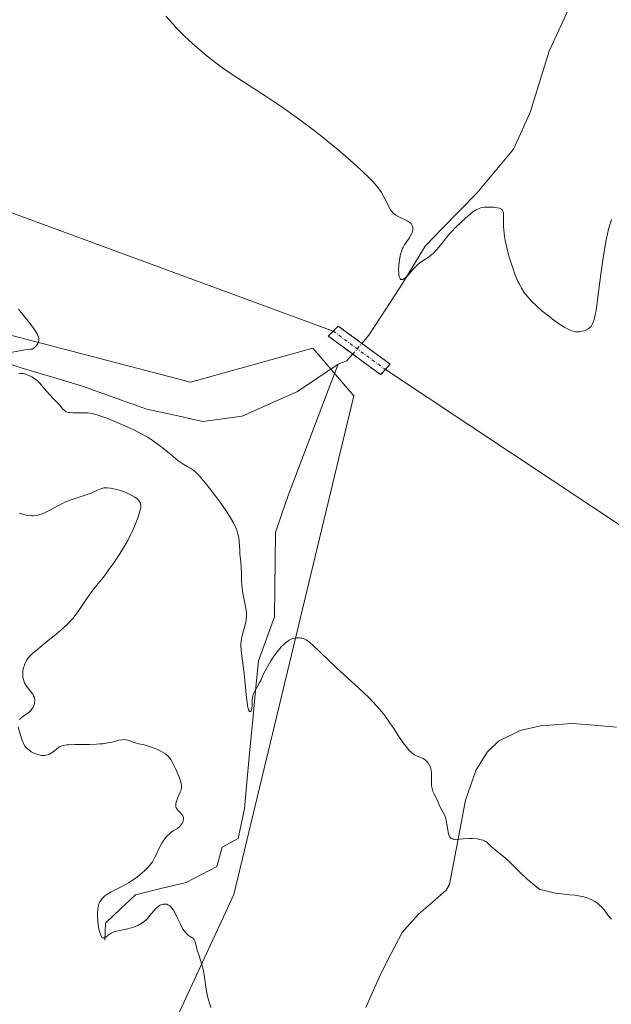
# Model space of a CAD drawing. Units: metres. Extents: x 628895 to 632326, y 4676411 to 4678787.
# Drawn here: x 630643 to 630737, y 4677678 to 4677834 of the extents above; entities that cross this region are included whole.
import ezdxf

# ---------------------------------------------------------------- set-up
doc = ezdxf.new("R2010")
doc.units = ezdxf.units.M
doc.header["$MEASUREMENT"] = 0
doc.linetypes.add('TRAZO_Y_PUNTO', pattern=[1, 0.5, -0.25, 0, -0.25])
doc.linetypes.add('TRAZOSX2', pattern=[1.5, 1, -0.5])
for name, color, linetype, lineweight in [('Camino', 19, 'TRAZOSX2', 0), ('Camino Cxs', 19, 'Continuous', 0), ('Camino eje', 19, 'TRAZO_Y_PUNTO', 0), ('Corriente natural lineal', 142, 'Continuous', 13), ('Corriente natural lineal oculto', 19, 'TRAZO_Y_PUNTO', 13), ('Cultivos herbáceos CxS', 92, 'Continuous', 0), ('Curva de nivel normal', 36, 'Continuous', 0), ('Layer 0', 7, 'Continuous', 0), ('Suelo desnudo CxS', 43, 'Continuous', 0)]:
    doc.layers.add(name, color=color, linetype=linetype, lineweight=lineweight)

# ---------------------------------------------------------------- blocks, each defined once
blk = doc.blocks.new('*U179')
at = {"layer": 'Curva de nivel normal', "color": 36, "linetype": 'Continuous', "lineweight": 0}
for points in [[(630643.25, 4677787.78, 410), (630645.19, 4677785.32, 410), (630645.7, 4677784.64, 410), (630645.93, 4677784.31, 410), (630646.26, 4677783.75, 410), (630646.38, 4677783.47, 410), (630646.46, 4677783.19, 410), (630646.48, 4677783.06, 410), (630646.48, 4677782.78, 410), (630646.45, 4677782.64, 410), (630646.38, 4677782.43, 410), (630646.22, 4677782.15, 410), (630646.11, 4677782.01, 410), (630645.9, 4677781.79, 410), (630645.49, 4677781.45, 410), (630645.07, 4677781.41, 410), (630644.25, 4677781.31, 410), (630643.46, 4677781.18, 410), (630642, 4677780.9, 410)], [(630643.28, 4677777.51, 410), (630643.65, 4677777.57, 410), (630643.99, 4677777.56, 410), (630644.2, 4677777.52, 410), (630644.64, 4677777.38, 410), (630645.12, 4677777.17, 410), (630645.38, 4677777.03, 410), (630645.77, 4677776.79, 410), (630646.15, 4677776.52, 410), (630646.33, 4677776.36, 410), (630646.66, 4677776.03, 410), (630647.27, 4677775.27, 410), (630647.78, 4677774.65, 410), (630648.16, 4677774.24, 410), (630648.96, 4677773.43, 410), (630649.5, 4677772.88, 410), (630649.79, 4677772.55, 410), (630650.25, 4677772, 410), (630650.56, 4677771.7, 410), (630650.77, 4677771.56, 410), (630650.89, 4677771.5, 410), (630651.16, 4677771.42, 410), (630651.36, 4677771.39, 410), (630651.86, 4677771.35, 410), (630652.32, 4677771.35, 410), (630653.38, 4677771.37, 410), (630654.21, 4677771.34, 410), (630654.92, 4677771.24, 410), (630655.32, 4677771.15, 410), (630656.01, 4677770.94, 410), (630657.41, 4677770.43, 410), (630659.13, 4677769.73, 410), (630660.11, 4677769.3, 410), (630661.63, 4677768.59, 410), (630663.11, 4677767.81, 410), (630663.81, 4677767.41, 410), (630664.46, 4677767, 410), (630664.86, 4677766.72, 410), (630665.62, 4677766.18, 410), (630666.3, 4677765.65, 410), (630667.47, 4677764.67, 410), (630668.21, 4677764.06, 410), (630668.54, 4677763.8, 410), (630669.13, 4677763.39, 410), (630669.48, 4677763.17, 410), (630670.09, 4677762.81, 410), (630670.5, 4677762.58, 410), (630671, 4677762.24, 410), (630671.26, 4677762.02, 410), (630671.72, 4677761.58, 410), (630672.29, 4677760.94, 410), (630672.64, 4677760.52, 410), (630673.75, 4677759.12, 410), (630674.37, 4677758.31, 410), (630675.31, 4677757.04, 410), (630676.17, 4677755.8, 410), (630676.54, 4677755.23, 410), (630676.87, 4677754.71, 410), (630677.39, 4677753.79, 410), (630677.75, 4677753.02, 410), (630677.91, 4677752.57, 410), (630678, 4677752.29, 410), (630678.12, 4677751.78, 410), (630678.17, 4677751.51, 410), (630678.23, 4677750.99, 410), (630678.32, 4677749.48, 410), (630678.37, 4677748.93, 410), (630678.51, 4677747.74, 410), (630678.58, 4677746.78, 410), (630678.6, 4677746.11, 410), (630678.63, 4677744.72, 410), (630678.68, 4677743.97, 410), (630678.72, 4677743.58, 410), (630678.84, 4677742.78, 410), (630679.16, 4677741.17, 410), (630679.34, 4677740.06, 410), (630679.38, 4677739.72, 410), (630679.4, 4677739.11, 410), (630679.37, 4677738.56, 410), (630679.32, 4677738.21, 410), (630679.16, 4677737.52, 410), (630679.05, 4677737.18, 410), (630678.81, 4677736.45, 410), (630678.65, 4677735.86, 410), (630678.54, 4677735.2, 410), (630678.51, 4677734.85, 410), (630678.51, 4677734.48, 410), (630678.56, 4677733.66, 410), (630678.98, 4677730.39, 410), (630679.13, 4677728.98, 410), (630679.4, 4677726.17, 410), (630679.55, 4677725.06, 410), (630679.62, 4677724.64, 410), (630679.71, 4677724.33, 410), (630679.76, 4677724.18, 410), (630679.87, 4677724.01, 410), (630680.03, 4677724, 410), (630680.13, 4677724.13, 410), (630680.18, 4677724.25, 410), (630680.26, 4677724.56, 410), (630680.29, 4677724.96, 410), (630680.31, 4677725.81, 410), (630680.36, 4677726.26, 410), (630680.41, 4677726.48, 410), (630680.48, 4677726.71, 410), (630680.68, 4677727.15, 410), (630681.43, 4677728.49, 410), (630681.65, 4677728.94, 410), (630682.11, 4677729.96, 410), (630682.62, 4677730.95, 410), (630683.27, 4677732.05, 410), (630683.65, 4677732.63, 410), (630684.27, 4677733.49, 410), (630684.7, 4677734.02, 410), (630684.92, 4677734.27, 410), (630685.24, 4677734.6, 410), (630685.56, 4677734.88, 410), (630685.77, 4677735.04, 410), (630686.18, 4677735.3, 410), (630686.37, 4677735.4, 410), (630686.76, 4677735.56, 410), (630687.12, 4677735.65, 410), (630687.36, 4677735.69, 410), (630687.79, 4677735.7, 410), (630688.08, 4677735.66, 410), (630688.23, 4677735.63, 410), (630688.43, 4677735.56, 410), (630688.85, 4677735.35, 410), (630689.15, 4677735.14, 410), (630689.84, 4677734.56, 410), (630693.61, 4677730.97, 410), (630697.19, 4677727.73, 410), (630698.82, 4677726.18, 410), (630699.29, 4677725.71, 410), (630700.13, 4677724.82, 410), (630700.86, 4677723.96, 410), (630701.31, 4677723.38, 410), (630702.18, 4677722.14, 410), (630702.64, 4677721.46, 410), (630703.57, 4677720.06, 410), (630704.25, 4677719.06, 410), (630704.9, 4677718.21, 410), (630705.21, 4677717.86, 410), (630705.5, 4677717.57, 410), (630705.68, 4677717.42, 410), (630706.02, 4677717.17, 410), (630706.33, 4677716.99, 410), (630707.25, 4677716.63, 410), (630707.42, 4677716.55, 410), (630707.71, 4677716.34, 410), (630707.97, 4677716.1, 410), (630708.12, 4677715.93, 410), (630708.37, 4677715.57, 410), (630708.55, 4677715.22, 410), (630708.62, 4677715.03, 410), (630708.69, 4677714.72, 410), (630708.74, 4677714.17, 410), (630708.74, 4677713.72, 410), (630708.73, 4677712.72, 410), (630708.75, 4677712.23, 410), (630708.78, 4677712, 410), (630708.82, 4677711.79, 410), (630708.94, 4677711.41, 410), (630709.08, 4677711.06, 410), (630709.43, 4677710.38, 410), (630709.6, 4677710.01, 410), (630709.94, 4677709.22, 410), (630710.22, 4677708.64, 410), (630710.63, 4677707.92, 410), (630710.83, 4677707.51, 410), (630710.99, 4677707.04, 410), (630711.06, 4677706.76, 410), (630711.17, 4677706.14, 410), (630711.29, 4677705.25, 410), (630711.37, 4677704.83, 410), (630711.47, 4677704.46, 410), (630711.53, 4677704.3, 410), (630711.64, 4677704.09, 410), (630711.77, 4677703.94, 410), (630711.88, 4677703.87, 410), (630712.12, 4677703.78, 410), (630712.25, 4677703.76, 410), (630712.56, 4677703.75, 410), (630713.74, 4677703.86, 410), (630714.71, 4677703.9, 410), (630715.21, 4677703.88, 410), (630715.95, 4677703.82, 410), (630716.61, 4677703.7, 410), (630716.9, 4677703.61, 410), (630717.15, 4677703.51, 410), (630717.29, 4677703.43, 410), (630717.55, 4677703.26, 410), (630717.77, 4677703.07, 410), (630718.17, 4677702.65, 410), (630718.48, 4677702.34, 410), (630718.85, 4677702.03, 410), (630719.86, 4677701.26, 410), (630720.53, 4677700.7, 410), (630720.91, 4677700.36, 410), (630721.46, 4677699.82, 410), (630722.75, 4677698.54, 410), (630723.88, 4677697.47, 410), (630724.72, 4677696.74, 410), (630725.17, 4677696.37, 410), (630725.87, 4677695.83, 410), (630726.83, 4677695.58, 410), (630727.41, 4677695.45, 410), (630728.41, 4677695.24, 410), (630729.26, 4677695.11, 410), (630730.63, 4677694.98, 410), (630731.51, 4677694.9, 410), (630732.27, 4677694.78, 410), (630732.65, 4677694.69, 410), (630733.22, 4677694.54, 410), (630733.76, 4677694.34, 410), (630734.02, 4677694.23, 410), (630734.52, 4677693.97, 410), (630734.76, 4677693.82, 410), (630735.1, 4677693.58, 410), (630735.32, 4677693.39, 410), (630735.71, 4677693, 410), (630736.08, 4677692.58, 410), (630736.75, 4677691.71, 410), (630737.23, 4677691.11, 410)]]:
    blk.add_polyline3d(points, dxfattribs=at)
blk = doc.blocks.new('*U185')
at = {"layer": 'Curva de nivel normal', "color": 36, "linetype": 'Continuous', "lineweight": 0}
for points in [[(630643.36, 4677755.43, 415), (630643.94, 4677755.26, 415), (630644.47, 4677755.14, 415), (630644.8, 4677755.08, 415), (630645.39, 4677755.04, 415), (630645.66, 4677755.04, 415), (630646.16, 4677755.1, 415), (630646.63, 4677755.21, 415), (630646.92, 4677755.3, 415), (630647.49, 4677755.55, 415), (630648.14, 4677755.88, 415), (630649.51, 4677756.63, 415), (630650.25, 4677757, 415), (630650.63, 4677757.18, 415), (630651.43, 4677757.49, 415), (630653.04, 4677758.04, 415), (630654.14, 4677758.4, 415), (630654.76, 4677758.64, 415), (630655.76, 4677759.07, 415), (630656.33, 4677759.3, 415), (630656.8, 4677759.44, 415), (630657.11, 4677759.47, 415), (630657.33, 4677759.46, 415), (630657.84, 4677759.4, 415), (630658.84, 4677759.18, 415), (630659.41, 4677759.02, 415), (630660.26, 4677758.72, 415), (630660.8, 4677758.48, 415), (630661.13, 4677758.32, 415), (630661.71, 4677757.97, 415), (630662.07, 4677757.69, 415), (630662.21, 4677757.56, 415), (630662.44, 4677757.29, 415), (630662.52, 4677757.15, 415), (630662.62, 4677756.85, 415), (630662.64, 4677756.63, 415), (630662.64, 4677756.47, 415), (630662.6, 4677756.11, 415), (630662.41, 4677755.37, 415), (630662.22, 4677754.79, 415), (630661.7, 4677753.49, 415), (630661.27, 4677752.53, 415), (630661.03, 4677752.03, 415), (630660.62, 4677751.24, 415), (630659.9, 4677749.95, 415), (630659.02, 4677748.55, 415), (630658.37, 4677747.59, 415), (630657.49, 4677746.34, 415), (630657.05, 4677745.75, 415), (630656.41, 4677744.93, 415), (630655.22, 4677743.46, 415), (630654.44, 4677742.45, 415), (630653.98, 4677741.79, 415), (630653.13, 4677740.51, 415), (630652.5, 4677739.59, 415), (630651.9, 4677738.81, 415), (630651.56, 4677738.42, 415), (630651, 4677737.82, 415), (630650.35, 4677737.2, 415), (630649.98, 4677736.88, 415), (630649.17, 4677736.2, 415), (630647.45, 4677734.83, 415), (630646.3, 4677733.92, 415), (630645.47, 4677733.2, 415), (630645.08, 4677732.8, 415), (630644.87, 4677732.56, 415), (630644.55, 4677732.1, 415), (630644.28, 4677731.57, 415), (630644.14, 4677731.21, 415), (630644.07, 4677730.97, 415), (630643.97, 4677730.5, 415), (630643.94, 4677729.99, 415), (630643.95, 4677729.66, 415), (630643.97, 4677729.46, 415), (630644.04, 4677729.07, 415), (630644.15, 4677728.71, 415), (630644.22, 4677728.54, 415), (630644.36, 4677728.27, 415), (630644.67, 4677727.84, 415), (630645.24, 4677727.14, 415), (630645.51, 4677726.74, 415), (630645.66, 4677726.46, 415), (630645.72, 4677726.32, 415), (630645.79, 4677726.1, 415), (630645.83, 4677725.87, 415), (630645.83, 4677725.72, 415), (630645.81, 4677725.41, 415), (630645.78, 4677725.26, 415), (630645.69, 4677724.96, 415), (630645.56, 4677724.67, 415), (630645.45, 4677724.5, 415), (630645.21, 4677724.17, 415), (630644.89, 4677723.86, 415), (630644.66, 4677723.69, 415), (630643.74, 4677723.07, 415), (630643.62, 4677722.96, 415), (630643.41, 4677722.73, 415)], [(630643.22, 4677721.52, 415), (630643.54, 4677720.42, 415), (630643.82, 4677719.48, 415), (630644.04, 4677718.97, 415), (630644.23, 4677718.64, 415), (630644.34, 4677718.48, 415), (630644.54, 4677718.25, 415), (630644.69, 4677718.1, 415), (630645.04, 4677717.82, 415), (630645.29, 4677717.64, 415), (630645.84, 4677717.35, 415), (630646.27, 4677717.19, 415), (630646.69, 4677717.08, 415), (630646.9, 4677717.05, 415), (630647.21, 4677717.03, 415), (630647.49, 4677717.06, 415), (630647.67, 4677717.09, 415), (630648.02, 4677717.2, 415), (630648.18, 4677717.28, 415), (630648.48, 4677717.45, 415), (630648.75, 4677717.64, 415), (630649.23, 4677718.02, 415), (630649.66, 4677718.34, 415), (630649.89, 4677718.47, 415), (630650.33, 4677718.62, 415), (630650.92, 4677718.73, 415), (630651.3, 4677718.76, 415), (630652.23, 4677718.8, 415), (630654.49, 4677718.81, 415), (630655.61, 4677718.84, 415), (630656.13, 4677718.87, 415), (630656.61, 4677718.91, 415), (630657.44, 4677719.04, 415), (630657.9, 4677719.13, 415), (630658.68, 4677719.33, 415), (630659.14, 4677719.45, 415), (630659.71, 4677719.54, 415), (630660.03, 4677719.56, 415), (630660.23, 4677719.54, 415), (630660.61, 4677719.47, 415), (630661.98, 4677719, 415), (630662.35, 4677718.91, 415), (630663.16, 4677718.72, 415), (630663.88, 4677718.52, 415), (630664.59, 4677718.28, 415), (630664.95, 4677718.13, 415), (630665.49, 4677717.9, 415), (630666.21, 4677717.52, 415), (630666.57, 4677717.29, 415), (630666.72, 4677717.17, 415), (630666.94, 4677716.97, 415), (630667.25, 4677716.63, 415), (630667.39, 4677716.42, 415), (630667.69, 4677715.94, 415), (630668.16, 4677715, 415), (630668.36, 4677714.53, 415), (630668.73, 4677713.63, 415), (630668.94, 4677713.02, 415), (630669.07, 4677712.54, 415), (630669.1, 4677712.33, 415), (630669.11, 4677711.96, 415), (630669.07, 4677711.73, 415), (630669.03, 4677711.56, 415), (630668.9, 4677711.22, 415), (630668.48, 4677710.26, 415), (630668.29, 4677709.75, 415), (630668.21, 4677709.43, 415), (630668.19, 4677709.28, 415), (630668.19, 4677709.08, 415), (630668.22, 4677708.89, 415), (630668.26, 4677708.77, 415), (630668.38, 4677708.57, 415), (630668.54, 4677708.38, 415), (630668.9, 4677708.01, 415), (630669.17, 4677707.7, 415), (630669.29, 4677707.49, 415), (630669.34, 4677707.38, 415), (630669.4, 4677707.2, 415), (630669.41, 4677706.9, 415), (630669.37, 4677706.69, 415), (630669.34, 4677706.57, 415), (630669.26, 4677706.39, 415), (630669.1, 4677706.14, 415), (630669, 4677706.01, 415), (630668.81, 4677705.8, 415), (630668.46, 4677705.47, 415), (630668.23, 4677705.35, 415), (630667.79, 4677705.1, 415), (630667.4, 4677704.82, 415), (630667.17, 4677704.62, 415), (630666.74, 4677704.19, 415), (630666.46, 4677703.86, 415), (630666.29, 4677703.63, 415), (630665.99, 4677703.17, 415), (630665.61, 4677702.48, 415), (630665.03, 4677701.22, 415), (630664.84, 4677700.83, 415), (630664.48, 4677700.18, 415), (630664.1, 4677699.66, 415), (630663.84, 4677699.35, 415), (630663.24, 4677698.77, 415), (630662.51, 4677698.15, 415), (630662.1, 4677697.82, 415), (630661.42, 4677697.34, 415), (630660.69, 4677696.87, 415), (630660.31, 4677696.64, 415), (630659.51, 4677696.22, 415), (630657.95, 4677695.44, 415), (630657.27, 4677695.04, 415), (630656.97, 4677694.82, 415), (630656.63, 4677694.51, 415), (630656.48, 4677694.35, 415), (630656.29, 4677694.09, 415), (630656.18, 4677693.91, 415), (630656, 4677693.52, 415), (630655.87, 4677693.08, 415), (630655.81, 4677692.76, 415), (630655.76, 4677692.06, 415), (630655.76, 4677691.62, 415), (630655.83, 4677690.69, 415), (630655.88, 4677690.28, 415), (630656.02, 4677689.5, 415), (630656.14, 4677689, 415), (630656.29, 4677688.59, 415), (630656.36, 4677688.43, 415), (630656.48, 4677688.26, 415), (630656.61, 4677688.15, 415), (630656.8, 4677688.11, 415), (630656.96, 4677688.17, 415), (630657.13, 4677688.28, 415), (630657.46, 4677688.56, 415), (630657.79, 4677688.81, 415), (630657.96, 4677688.91, 415), (630658.26, 4677689.05, 415), (630658.82, 4677689.22, 415), (630659.28, 4677689.32, 415), (630660.35, 4677689.53, 415), (630661.13, 4677689.72, 415), (630661.81, 4677689.95, 415), (630662.2, 4677690.12, 415), (630662.43, 4677690.25, 415), (630662.86, 4677690.51, 415), (630663.25, 4677690.8, 415), (630663.43, 4677690.96, 415), (630663.7, 4677691.22, 415), (630664.1, 4677691.69, 415), (630664.7, 4677692.44, 415), (630665.03, 4677692.81, 415), (630665.4, 4677693.14, 415), (630665.6, 4677693.27, 415), (630665.84, 4677693.4, 415), (630665.97, 4677693.44, 415), (630666.17, 4677693.49, 415), (630666.47, 4677693.51, 415), (630666.77, 4677693.46, 415), (630666.93, 4677693.4, 415), (630667.24, 4677693.21, 415), (630667.39, 4677693.07, 415), (630667.61, 4677692.82, 415), (630667.76, 4677692.62, 415), (630668.04, 4677692.14, 415), (630668.32, 4677691.59, 415), (630668.87, 4677690.44, 415), (630669.27, 4677689.65, 415), (630669.47, 4677689.32, 415), (630669.61, 4677689.13, 415), (630669.88, 4677688.82, 415), (630670.14, 4677688.59, 415), (630670.62, 4677688.28, 415), (630670.92, 4677688.09, 415), (630671.04, 4677687.98, 415), (630671.13, 4677687.85, 415), (630671.27, 4677687.54, 415), (630671.59, 4677686.18, 415), (630671.77, 4677685.61, 415), (630672.22, 4677684.3, 415), (630672.44, 4677683.55, 415), (630672.53, 4677683.15, 415), (630672.68, 4677682.29, 415), (630672.94, 4677680.41, 415), (630673.11, 4677679.39, 415), (630673.22, 4677678.87, 415), (630673.51, 4677677.81, 415), (630673.73, 4677677.09, 415)]]:
    blk.add_polyline3d(points, dxfattribs=at)

msp = doc.modelspace()

# ---------------------------------------------------------------- linework, layer by layer
at = {"layer": 'Camino', "color": 19, "linetype": 'TRAZOSX2', "lineweight": 0}
for points in [[(630700.6501, 4677777.4001), (630692.3601, 4677783.5001), (630693.1551, 4677784.2951)], [(630693.1551, 4677784.2951), (630693.9501, 4677785.0901), (630702.1701, 4677779.0701), (630701.4101, 4677778.2351)], [(630701.4101, 4677778.2351), (630700.6501, 4677777.4001)]]:
    msp.add_lwpolyline(points, dxfattribs=at)
at = {"layer": 'Camino Cxs', "color": 19, "linetype": 'Continuous', "lineweight": 0}
msp.add_polyline3d([(630701.4101, 4677778.2351, 406.3682), (630700.6501, 4677777.4001, 406.3683), (630697.8867, 4677779.4334, 405.988), (630695.1234, 4677781.4667, 405.8786), (630692.3601, 4677783.5001, 405.9699), (630693.9501, 4677785.0901, 405.8658), (630696.6901, 4677783.0834, 405.7102), (630699.4301, 4677781.0767, 405.8888), (630702.1701, 4677779.0701, 406.2624), (630701.4101, 4677778.2351, 406.3682)], close=True, dxfattribs=at)
at = {"layer": 'Camino eje', "color": 19, "linetype": 'TRAZO_Y_PUNTO', "lineweight": 0}
msp.add_lwpolyline([(630693.1551, 4677784.2951), (630697.5639, 4677781.0349), (630701.4101, 4677778.2351)], dxfattribs=at)
at = {"layer": 'Corriente natural lineal', "color": 142, "linetype": 'Continuous', "lineweight": 13}
for points in [[(630697.6921, 4677782.3496, 405.7471), (630698.8101, 4677783.6401, 405.618), (630701.4701, 4677787.7451, 405.2268), (630704.1301, 4677791.8501, 405.1709), (630705.9151, 4677794.8151, 404.9951), (630707.7001, 4677797.7801, 404.8375), (630710.4301, 4677800.5634, 404.792), (630713.1601, 4677803.3468, 404.6321), (630715.8901, 4677806.1301, 404.3909), (630718.8001, 4677809.6251, 403.7852), (630721.7101, 4677813.1201, 403.5856), (630723.0751, 4677816.1101, 403.478), (630724.4401, 4677819.1001, 403.3532), (630725.9001, 4677823.8801, 403.1538), (630727.3601, 4677828.6601, 403.154), (630729.2201, 4677832.6601, 403.1137), (630731.0801, 4677836.6601, 402.7517)], [(630693.9301, 4677779.0801, 406.0465), (630695.3101, 4677779.6001, 405.9554), (630696.225, 4677780.6562, 405.8555)], [(630639.5501, 4677779.7901, 409.9988), (630643.8401, 4677778.4001, 409.6198), (630648.6301, 4677776.9851, 409.5782), (630653.4201, 4677775.5701, 409.0914), (630656.8068, 4677774.3634, 408.6696), (630660.1934, 4677773.1568, 408.3189), (630663.5801, 4677771.9501, 408.6087), (630668.0251, 4677770.9651, 408.3743), (630672.4701, 4677769.9801, 407.833), (630675.5801, 4677770.4101, 407.6925), (630678.6901, 4677770.8401, 407.4464), (630683.0801, 4677772.7851, 406.8111), (630687.4701, 4677774.7301, 406.4746), (630690.7001, 4677776.9051, 406.264), (630693.9301, 4677779.0801, 406.0465)], [(630656.9277, 4677687.759, 415.0322), (630657.0701, 4677690.4801, 414.8511), (630659.4351, 4677692.7351, 414.5634), (630661.8001, 4677694.9901, 414.4135), (630665.8201, 4677695.9451, 414.7296), (630669.8401, 4677696.9001, 413.8408), (630672.2601, 4677698.1801, 413.1105), (630674.6801, 4677699.4601, 413.4256), (630675.5601, 4677702.5301, 412.7722), (630678.1001, 4677703.8801, 412.4753), (630679.0601, 4677708.6501, 412.4794), (630679.5041, 4677713.3301, 411.9557), (630679.9481, 4677718.0101, 411.2186), (630680.3921, 4677722.6901, 411.106), (630680.8361, 4677727.3701, 410.1571), (630681.2801, 4677732.0501, 409.5062), (630682.5601, 4677735.5301, 409.423), (630683.8401, 4677739.0101, 409.2712), (630683.8868, 4677743.4668, 409.0232), (630683.9334, 4677747.9234, 408.8347), (630683.9801, 4677752.3801, 408.6111), (630684.9901, 4677755.3151, 408.2219), (630686.0001, 4677758.2501, 407.6931), (630687.5861, 4677762.4161, 407.3026), (630689.1721, 4677766.5821, 407.1291), (630690.7581, 4677770.7481, 406.5811), (630692.3441, 4677774.9141, 406.2748), (630693.9301, 4677779.0801, 406.0465)], [(630698.2901, 4677677.1301, 413.0203), (630699.4651, 4677679.7451, 412.7443), (630700.6401, 4677682.3601, 412.5539), (630702.3551, 4677685.6751, 412.279), (630704.0701, 4677688.9901, 411.9949), (630706.6501, 4677691.9101, 411.654), (630708.8601, 4677693.7951, 411.3874), (630711.0701, 4677695.6801, 411.1155), (630711.5901, 4677696.5801, 410.9563), (630712.4334, 4677701.0334, 410.2901), (630713.2768, 4677705.4868, 409.8642), (630714.1201, 4677709.9401, 409.5196), (630715.7601, 4677714.6501, 408.967), (630717.5301, 4677717.5801, 408.6672), (630719.3201, 4677719.3001, 408.4775), (630722.7701, 4677721.0201, 408.1915), (630726.0201, 4677721.7401, 408.0683), (630731.0001, 4677722.1301, 407.6384), (630734.5151, 4677721.8301, 407.392), (630738.0301, 4677721.5301, 407.2121)]]:
    msp.add_polyline3d(points, dxfattribs=at)
at = {"layer": 'Corriente natural lineal oculto', "color": 19, "linetype": 'TRAZO_Y_PUNTO', "lineweight": 13}
msp.add_polyline3d([(630696.225, 4677780.6562, 405.8555), (630697.6921, 4677782.3496, 405.7471)], dxfattribs=at)
at = {"layer": 'Cultivos herbáceos CxS', "color": 92, "linetype": 'Continuous', "lineweight": 0}
for points in [[(630747.9553, 4677623.2933, 412.0675), (630726.7423, 4677613.8097, 415.6321), (630712.3733, 4677616.8207, 416.9511), (630699.4341, 4677612.5063, 418.2026), (630692.9651, 4677600.6391, 418.4665), (630697.3881, 4677566.8443, 422.0504), (630690.8075, 4677544.5407, 425.1837), (630690.8075, 4677544.5407, 425.1837), (630681.1035, 4677548.8571, 426.3904), (630675.7129, 4677567.1967, 425.1551), (630674.4851, 4677614.2965, 420.1784), (630669.3767, 4677635.0973, 419.2732), (630666.1431, 4677670.6979, 416.0095), (630677.3933, 4677695.0225, 414.0321), (630696.3893, 4677774.0285, 406.8748), (630689.9203, 4677781.5807, 406.1052), (630670.5115, 4677776.1873, 408.0336), (630620.9127, 4677789.1325, 411.674), (630581.0183, 4677827.9709, 412.4091), (630570.2355, 4677836.6009, 413.1916)], [(630747.9553, 4677623.2933, 412.0675), (630726.7423, 4677613.8097, 415.6321), (630712.3733, 4677616.8207, 416.9511), (630699.4341, 4677612.5063, 418.2026), (630692.9651, 4677600.6391, 418.4665), (630697.3881, 4677566.8443, 422.0504), (630690.8075, 4677544.5407, 425.1837), (630681.1035, 4677548.8571, 426.3904), (630675.7129, 4677567.1967, 425.1551), (630674.4851, 4677614.2965, 420.1784), (630669.3767, 4677635.0973, 419.2732), (630666.1431, 4677670.6979, 416.0095), (630677.3933, 4677695.0225, 414.0321), (630696.3893, 4677774.0285, 406.8748), (630689.9203, 4677781.5807, 406.1052), (630670.5115, 4677776.1873, 408.0336), (630620.9127, 4677789.1325, 411.674), (630581.0183, 4677827.9709, 412.4091), (630570.2355, 4677836.6009, 413.1916)]]:
    msp.add_polyline3d(points, dxfattribs=at)
at = {"layer": 'Curva de nivel normal', "color": 36, "linetype": 'Continuous', "lineweight": 0}
msp.add_polyline3d([(630666.59, 4677834.18, 405), (630667.7, 4677832.96, 405), (630668.33, 4677832.3, 405), (630669.59, 4677831.05, 405), (630670.83, 4677829.89, 405), (630671.64, 4677829.17, 405), (630673.18, 4677827.88, 405), (630674.77, 4677826.63, 405), (630675.8, 4677825.87, 405), (630676.51, 4677825.38, 405), (630678.04, 4677824.36, 405), (630682.34, 4677821.6, 405), (630684.88, 4677819.9, 405), (630685.78, 4677819.27, 405), (630687.62, 4677817.94, 405), (630690.11, 4677816.08, 405), (630691.33, 4677815.13, 405), (630693.08, 4677813.73, 405), (630693.91, 4677813.04, 405), (630695.46, 4677811.72, 405), (630696.84, 4677810.5, 405), (630697.65, 4677809.74, 405), (630699, 4677808.42, 405), (630699.4, 4677808, 405), (630700.05, 4677807.26, 405), (630700.53, 4677806.64, 405), (630700.78, 4677806.27, 405), (630701.18, 4677805.57, 405), (630701.43, 4677805.07, 405), (630701.9, 4677804.11, 405), (630702.24, 4677803.51, 405), (630702.47, 4677803.18, 405), (630702.59, 4677803.04, 405), (630702.87, 4677802.8, 405), (630703.08, 4677802.65, 405), (630703.57, 4677802.38, 405), (630703.87, 4677802.25, 405), (630704.5, 4677801.97, 405), (630704.96, 4677801.74, 405), (630705.35, 4677801.47, 405), (630705.5, 4677801.32, 405), (630705.62, 4677801.15, 405), (630705.68, 4677801.03, 405), (630705.76, 4677800.78, 405), (630705.78, 4677800.65, 405), (630705.78, 4677800.37, 405), (630705.72, 4677800.09, 405), (630705.66, 4677799.89, 405), (630705.46, 4677799.49, 405), (630705.16, 4677799.02, 405), (630704.69, 4677798.34, 405), (630704.44, 4677797.95, 405), (630704.21, 4677797.52, 405), (630704.1, 4677797.28, 405), (630703.95, 4677796.9, 405), (630703.83, 4677796.48, 405), (630703.76, 4677796.19, 405), (630703.64, 4677795.59, 405), (630703.54, 4677794.67, 405), (630703.51, 4677794.1, 405), (630703.53, 4677793.44, 405), (630703.56, 4677793.16, 405), (630703.62, 4677792.91, 405), (630703.66, 4677792.77, 405), (630703.77, 4677792.58, 405), (630703.88, 4677792.49, 405), (630703.98, 4677792.46, 405), (630704.16, 4677792.49, 405), (630704.29, 4677792.55, 405), (630704.58, 4677792.77, 405), (630704.95, 4677793.13, 405), (630705.81, 4677794.1, 405), (630706.31, 4677794.6, 405), (630706.57, 4677794.84, 405), (630707.11, 4677795.26, 405), (630708.23, 4677796.03, 405), (630708.78, 4677796.44, 405), (630709.04, 4677796.67, 405), (630709.54, 4677797.19, 405), (630709.87, 4677797.59, 405), (630710.56, 4677798.46, 405), (630711.49, 4677799.59, 405), (630711.86, 4677799.99, 405), (630712.64, 4677800.82, 405), (630713.47, 4677801.62, 405), (630714.52, 4677802.55, 405), (630714.98, 4677802.93, 405), (630715.29, 4677803.17, 405), (630715.82, 4677803.51, 405), (630716.28, 4677803.73, 405), (630716.56, 4677803.82, 405), (630716.74, 4677803.86, 405), (630717.12, 4677803.91, 405), (630717.58, 4677803.94, 405), (630718.22, 4677803.94, 405), (630718.54, 4677803.93, 405), (630719.18, 4677803.85, 405), (630719.49, 4677803.77, 405), (630719.63, 4677803.72, 405), (630719.8, 4677803.62, 405), (630719.94, 4677803.49, 405), (630720.09, 4677803.21, 405), (630720.12, 4677803.09, 405), (630720.15, 4677802.89, 405), (630720.16, 4677802.37, 405), (630720.14, 4677801.43, 405), (630720.15, 4677800.85, 405), (630720.22, 4677799.83, 405), (630720.29, 4677799.26, 405), (630720.4, 4677798.63, 405), (630720.7, 4677797.28, 405), (630721.09, 4677795.86, 405), (630721.38, 4677794.92, 405), (630721.59, 4677794.31, 405), (630722.01, 4677793.18, 405), (630722.43, 4677792.18, 405), (630722.65, 4677791.73, 405), (630723, 4677791.09, 405), (630723.38, 4677790.49, 405), (630723.59, 4677790.19, 405), (630723.93, 4677789.76, 405), (630724.18, 4677789.47, 405), (630724.73, 4677788.89, 405), (630725.2, 4677788.44, 405), (630726.23, 4677787.52, 405), (630727.32, 4677786.64, 405), (630728.04, 4677786.09, 405), (630728.51, 4677785.76, 405), (630729.35, 4677785.18, 405), (630729.77, 4677784.92, 405), (630730.47, 4677784.55, 405), (630731.04, 4677784.32, 405), (630731.37, 4677784.23, 405), (630731.57, 4677784.2, 405), (630731.95, 4677784.19, 405), (630732.16, 4677784.2, 405), (630732.56, 4677784.26, 405), (630732.95, 4677784.36, 405), (630733.19, 4677784.46, 405), (630733.64, 4677784.7, 405), (630733.89, 4677784.9, 405), (630734.01, 4677785.04, 405), (630734.19, 4677785.32, 405), (630734.35, 4677785.7, 405), (630734.43, 4677785.95, 405), (630734.59, 4677786.55, 405), (630734.68, 4677786.93, 405), (630734.8, 4677787.58, 405), (630735.06, 4677789.25, 405), (630735.59, 4677793.32, 405), (630735.98, 4677796.25, 405), (630736.23, 4677797.82, 405), (630736.35, 4677798.5, 405), (630736.61, 4677799.71, 405), (630736.8, 4677800.46, 405), (630737.25, 4677801.97, 405)], dxfattribs=at)
at = {"layer": 'Layer 0', "linetype": 'Continuous', "lineweight": 0}
for points in [[(630598.6915, 4677819.0441), (630693.1551, 4677784.2951)], [(630701.4101, 4677778.2351), (630807.2451, 4677707.9501)]]:
    msp.add_lwpolyline(points, dxfattribs=at)
at = {"layer": 'Suelo desnudo CxS', "color": 43, "linetype": 'Continuous', "lineweight": 0}
for points in [[(630570.2355, 4677836.6009, 413.1916), (630581.0183, 4677827.9709, 412.4091), (630620.9127, 4677789.1325, 411.674), (630670.5115, 4677776.1873, 408.0336), (630689.9203, 4677781.5807, 406.1052), (630696.3893, 4677774.0285, 406.8748), (630677.3933, 4677695.0225, 414.0321), (630666.1431, 4677670.6979, 416.0095), (630669.3767, 4677635.0973, 419.2732), (630674.4851, 4677614.2965, 420.1784), (630675.7129, 4677567.1967, 425.1551), (630681.1035, 4677548.8571, 426.3904), (630690.8075, 4677544.5407, 425.1837), (630697.3881, 4677566.8443, 422.0504), (630692.9651, 4677600.6391, 418.4665), (630699.4341, 4677612.5063, 418.2026), (630712.3733, 4677616.8207, 416.9511), (630726.7423, 4677613.8097, 415.6321), (630747.9553, 4677623.2933, 412.0675)], [(630747.9553, 4677623.2933, 412.0675), (630726.7423, 4677613.8097, 415.6321), (630712.3733, 4677616.8207, 416.9511), (630699.4341, 4677612.5063, 418.2026), (630692.9651, 4677600.6391, 418.4665), (630697.3881, 4677566.8443, 422.0504), (630690.8075, 4677544.5407, 425.1837), (630681.1035, 4677548.8571, 426.3904), (630675.7129, 4677567.1967, 425.1551), (630674.4851, 4677614.2965, 420.1784), (630669.3767, 4677635.0973, 419.2732), (630666.1431, 4677670.6979, 416.0095), (630677.3933, 4677695.0225, 414.0321), (630696.3893, 4677774.0285, 406.8748), (630689.9203, 4677781.5807, 406.1052), (630670.5115, 4677776.1873, 408.0336), (630620.9127, 4677789.1325, 411.674), (630581.0183, 4677827.9709, 412.4091), (630570.2355, 4677836.6009, 413.1916)]]:
    msp.add_polyline3d(points, dxfattribs=at)

# ---------------------------------------------------------------- block references
at = {"layer": 'Curva de nivel normal', "color": 36, "linetype": 'Continuous', "lineweight": 0}
for name in ['*U179', '*U185']:
    msp.add_blockref(name, (0, 0), dxfattribs=at)

doc.saveas('drawing.dxf')
